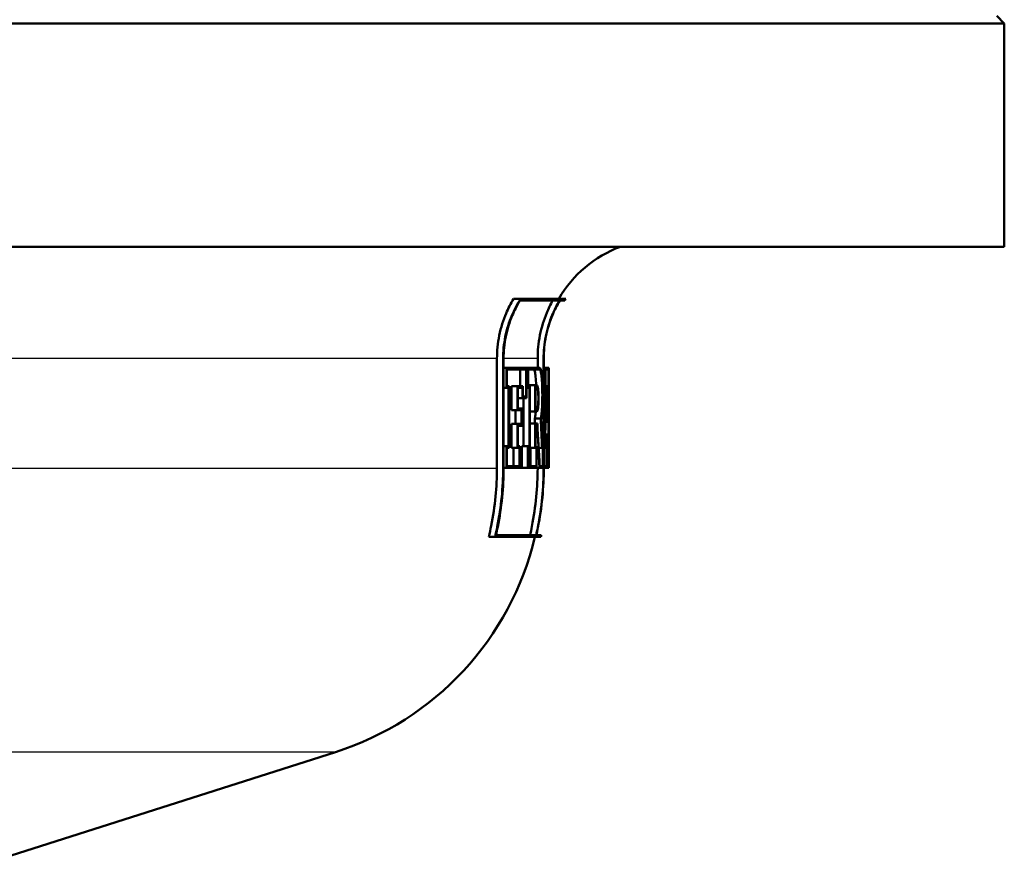
# Paper-space layout 'DF_1' of a CAD drawing. Units: millimetres. Extents: x 0 to 2100, y 0 to 3914.
# Drawn here: x 878 to 911, y 1487 to 1515 of the extents above; entities that cross this region are included whole.
import ezdxf

# ---------------------------------------------------------------- set-up
doc = ezdxf.new("R2010")
doc.units = ezdxf.units.MM
doc.header["$LTSCALE"] = 10
doc.layers.add('Visible Edges(ISO)', color=7, linetype='Continuous', lineweight=50)
doc.layers.add('Visible Tangent Edges(ISO)', color=7, linetype='Continuous', lineweight=25)

psp = doc.layouts.new('DF_1')

# ---------------------------------------------------------------- linework, layer by layer
at = {"layer": 'Visible Edges(ISO)'}
for p, q in [((911.456, 1515.299), (785.456, 1515.299)), ((911.206, 1515.549), (911.456, 1515.299)), ((911.456, 1507.799), (911.456, 1515.299)), ((911.456, 1507.799), (785.456, 1507.799)), ((895.214, 1506.055), (894.973, 1506.055)), ((895.214, 1506.055), (896.728, 1506.055)), ((896.523, 1505.997), (895.193, 1505.997)), ((896.693, 1505.997), (896.528, 1505.997)), ((894.416, 1500.358), (894.416, 1504.049)), ((894.623, 1504.049), (894.623, 1500.358)), ((894.638, 1500.358), (894.638, 1504.049)), ((895.783, 1503.737), (895.783, 1504.049)), ((895.983, 1504.049), (895.983, 1500.358)), ((895.988, 1500.358), (895.988, 1504.049)), ((894.731, 1503.737), (894.638, 1503.737)), ((894.731, 1503.737), (895.406, 1503.737)), ((894.731, 1503.737), (894.731, 1503.057)), ((895.406, 1502.715), (895.406, 1503.737)), ((895.454, 1503.737), (895.406, 1503.737)), ((895.454, 1503.737), (895.85, 1503.737)), ((895.454, 1503.737), (895.454, 1503.057)), ((896.047, 1503.737), (895.988, 1503.737)), ((896.047, 1503.737), (896.15, 1503.737)), ((896.047, 1503.737), (896.047, 1503.057)), ((896.15, 1503.057), (896.15, 1503.737)), ((896.156, 1503.737), (896.15, 1503.737)), ((896.156, 1503.737), (896.156, 1503.057)), ((894.745, 1503.114), (894.745, 1503.68)), ((895.396, 1503.68), (894.745, 1503.68)), ((895.192, 1503.114), (895.192, 1503.68)), ((895.396, 1503.68), (895.396, 1502.772)), ((895.464, 1503.114), (895.464, 1503.68)), ((895.85, 1503.68), (895.464, 1503.68)), ((896.051, 1503.114), (896.051, 1503.68)), ((896.149, 1503.68), (896.051, 1503.68)), ((896.149, 1503.68), (896.149, 1503.114)), ((894.731, 1503.057), (894.638, 1503.057)), ((894.807, 1503.057), (894.731, 1503.057)), ((894.745, 1503.114), (894.821, 1503.114)), ((894.807, 1503.057), (894.807, 1501.104)), ((894.821, 1501.046), (894.821, 1503.114)), ((895.109, 1503.114), (894.905, 1503.114)), ((894.905, 1502.313), (894.905, 1503.114)), ((895.109, 1503.114), (895.28, 1503.114)), ((895.109, 1503.114), (895.109, 1502.313)), ((895.269, 1503.057), (895.122, 1503.057)), ((895.122, 1502.37), (895.122, 1503.057)), ((895.269, 1503.057), (895.269, 1502.715)), ((895.28, 1502.772), (895.28, 1503.114)), ((895.454, 1503.057), (895.406, 1503.057)), ((895.514, 1503.057), (895.454, 1503.057)), ((895.464, 1503.114), (895.524, 1503.114)), ((895.699, 1503.153), (895.497, 1503.153)), ((895.497, 1503.114), (895.497, 1503.153)), ((895.514, 1503.057), (895.514, 1501.104)), ((895.524, 1501.046), (895.524, 1503.114)), ((895.699, 1503.153), (895.759, 1503.153)), ((895.699, 1503.153), (895.699, 1502.271)), ((895.707, 1502.329), (895.707, 1503.096)), ((895.759, 1503.096), (895.707, 1503.096)), ((896.047, 1503.057), (895.988, 1503.057)), ((896.065, 1503.057), (896.047, 1503.057)), ((896.051, 1503.114), (896.07, 1503.114)), ((896.107, 1503.114), (896.07, 1503.114)), ((896.107, 1503.114), (896.112, 1503.114)), ((896.11, 1503.057), (896.109, 1503.057)), ((896.143, 1503.114), (896.112, 1503.114)), ((896.143, 1503.114), (896.149, 1503.114)), ((896.15, 1503.057), (896.145, 1503.057)), ((896.156, 1503.057), (896.15, 1503.057)), ((896.154, 1503.057), (896.154, 1501.212)), ((895.269, 1502.715), (895.122, 1502.715)), ((895.406, 1502.715), (895.269, 1502.715)), ((895.28, 1502.772), (895.396, 1502.772)), ((895.312, 1501.104), (895.312, 1502.715)), ((895.122, 1502.37), (895.257, 1502.37)), ((895.257, 1501.79), (895.257, 1502.37)), ((895.109, 1502.313), (894.905, 1502.313)), ((895.041, 1501.847), (895.041, 1502.313)), ((895.245, 1502.313), (895.109, 1502.313)), ((895.245, 1502.313), (895.245, 1501.847)), ((895.699, 1502.271), (895.524, 1502.271)), ((895.759, 1502.271), (895.699, 1502.271)), ((895.707, 1502.329), (895.759, 1502.329)), ((895.109, 1501.847), (894.905, 1501.847)), ((894.905, 1501.046), (894.905, 1501.847)), ((895.109, 1501.847), (895.245, 1501.847)), ((895.109, 1501.847), (895.109, 1501.046)), ((895.122, 1501.104), (895.122, 1501.79)), ((895.257, 1501.79), (895.122, 1501.79)), ((895.699, 1501.86), (895.524, 1501.86)), ((895.886, 1502.027), (895.685, 1502.027)), ((895.699, 1501.86), (895.772, 1501.86)), ((895.699, 1501.86), (895.699, 1501.046)), ((895.707, 1501.104), (895.707, 1501.803)), ((895.767, 1501.803), (895.707, 1501.803)), ((896.092, 1501.92), (896.046, 1501.92)), ((896.123, 1501.92), (896.092, 1501.92)), ((896.096, 1501.977), (896.121, 1501.977)), ((896.086, 1501.493), (896.036, 1501.493)), ((896.086, 1501.493), (896.127, 1501.493)), ((896.126, 1501.436), (896.088, 1501.436)), ((894.731, 1501.104), (894.638, 1501.104)), ((894.731, 1501.104), (894.807, 1501.104)), ((894.731, 1501.104), (894.731, 1500.372)), ((894.745, 1500.429), (894.745, 1501.046)), ((894.821, 1501.046), (894.745, 1501.046)), ((895.109, 1501.046), (894.905, 1501.046)), ((894.968, 1500.429), (894.968, 1501.046)), ((895.172, 1501.046), (895.109, 1501.046)), ((895.122, 1501.104), (895.184, 1501.104)), ((895.172, 1501.046), (895.172, 1500.429)), ((895.184, 1500.372), (895.184, 1501.104)), ((895.454, 1501.104), (895.251, 1501.104)), ((895.251, 1500.372), (895.251, 1501.104)), ((895.454, 1501.104), (895.514, 1501.104)), ((895.454, 1501.104), (895.454, 1500.372)), ((895.464, 1500.429), (895.464, 1501.046)), ((895.524, 1501.046), (895.464, 1501.046)), ((895.699, 1501.046), (895.524, 1501.046)), ((895.539, 1500.429), (895.539, 1501.046)), ((895.741, 1501.046), (895.699, 1501.046)), ((895.707, 1501.104), (895.748, 1501.104)), ((895.741, 1501.046), (895.741, 1500.429)), ((895.748, 1500.372), (895.748, 1501.104)), ((895.933, 1501.046), (895.816, 1501.046)), ((895.96, 1501.046), (895.933, 1501.046)), ((895.936, 1501.104), (895.965, 1501.104)), ((895.96, 1501.046), (895.96, 1500.429)), ((895.965, 1500.372), (895.965, 1501.104)), ((896.005, 1501.104), (895.988, 1501.104)), ((896.005, 1501.104), (896.023, 1501.104)), ((896.005, 1501.104), (896.005, 1500.372)), ((896.01, 1500.429), (896.01, 1501.046)), ((896.026, 1501.046), (896.01, 1501.046)), ((896.079, 1501.046), (896.026, 1501.046)), ((896.097, 1501.046), (896.079, 1501.046)), ((896.083, 1501.104), (896.099, 1501.104)), ((896.097, 1501.046), (896.097, 1500.429)), ((896.099, 1500.372), (896.099, 1501.104)), ((896.116, 1501.104), (896.099, 1501.104)), ((896.116, 1501.104), (896.128, 1501.104)), ((896.116, 1501.104), (896.116, 1500.372)), ((896.118, 1500.429), (896.118, 1501.046)), ((896.131, 1501.046), (896.118, 1501.046)), ((896.154, 1501.046), (896.131, 1501.046)), ((896.154, 1501.104), (896.156, 1501.104)), ((896.156, 1501.046), (896.154, 1501.046)), ((896.156, 1500.372), (896.156, 1501.104)), ((896.156, 1501.046), (896.156, 1500.429)), ((894.745, 1500.429), (895.172, 1500.429)), ((895.464, 1500.429), (895.741, 1500.429)), ((895.848, 1500.429), (895.96, 1500.429)), ((896.01, 1500.429), (896.097, 1500.429)), ((896.118, 1500.429), (896.156, 1500.429)), ((894.731, 1500.372), (894.638, 1500.372)), ((895.184, 1500.372), (894.731, 1500.372)), ((895.454, 1500.372), (895.251, 1500.372)), ((895.748, 1500.372), (895.454, 1500.372)), ((895.844, 1500.372), (895.748, 1500.372)), ((895.783, 1500.358), (895.783, 1500.372)), ((895.965, 1500.372), (895.844, 1500.372)), ((896.005, 1500.372), (895.988, 1500.372)), ((896.099, 1500.372), (896.005, 1500.372)), ((896.116, 1500.372), (896.099, 1500.372)), ((896.156, 1500.372), (896.116, 1500.372)), ((894.379, 1498.112), (895.732, 1498.112)), ((895.737, 1498.112), (895.905, 1498.112)), ((894.35, 1498.055), (894.138, 1498.055)), ((895.892, 1498.055), (894.35, 1498.055)), ((877.266, 1487.095), (888.991, 1490.83))]:
    psp.add_line(p, q, dxfattribs=at)
for centre, radius, start, end in [((899.956, 1504.049), 4, 110.3641, 149.9075), ((899.956, 1504.049), 3.8, 148.144, 149.1529), ((885.956, 1500.358), 10.2, 346.9464, 347.2757), ((885.956, 1500.358), 10, 287.6709, 346.6806)]:
    psp.add_arc(centre, radius, start, end, dxfattribs=at)
for centre, major_axis, ratio, start_param, end_param in [((848.456, 1512.502), (0, -152.943), 0.311881, 1.496198, 1.509), ((848.456, 1512.31), (0, -152.943), 0.311881, 1.497082, 1.510631), ((848.456, 1511.191), (0, -178.875), 0.266667, 1.518945, 1.525629), ((848.456, 1510.969), (0, -178.875), 0.266667, 1.520506, 1.52655), ((848.456, 1494.459), (0, 195.911), 0.243478, 4.750774, 4.75629), ((848.456, 1494.701), (0, 195.911), 0.243478, 4.749248, 4.755348), ((848.456, 1499.507), (0, 157.099), 0.30363, 4.722189, 4.735353), ((848.456, 1499.704), (0, 157.099), 0.30363, 4.721301, 4.733736), ((848.456, 1491.092), (0, 102.564), 0.463124, 4.817572, 4.81921), ((848.456, 1488.033), (0, 108.048), 0.44147, 4.826835, 4.840179), ((848.456, 1488.175), (0, 108.048), 0.44147, 4.826049, 4.839392), ((848.456, 1491.092), (0, 102.996), 0.463124, 4.809188, 4.81876), ((848.456, 1491.228), (0, 102.996), 0.463124, 4.808419, 4.817154), ((848.456, 1511.008), (0, -175.468), 0.271845, 1.513997, 1.516544), ((848.456, 1510.79), (0, -175.468), 0.271845, 1.515566, 1.517461), ((848.456, 1494.425), (0, 196.524), 0.242718, 4.746378, 4.748069), ((848.456, 1494.667), (0, 196.524), 0.242718, 4.744854, 4.747126)]:
    psp.add_ellipse(centre, major_axis=major_axis, ratio=ratio, start_param=start_param, end_param=end_param, dxfattribs=at)
for points, knots in [([(894.416, 1504.049), (894.416, 1504.293), (894.441, 1504.56), (894.547, 1505.082), (894.628, 1505.337), (894.792, 1505.724), (894.875, 1505.892), (894.973, 1506.055)], [1.2016701, 1.2016701, 1.2016701, 1.2016701, 1.2749776, 1.2749776, 1.3482851, 1.3482851, 1.4009177, 1.4009177, 1.4009177, 1.4009177]), ([(895.214, 1506.055), (895.095, 1505.869), (894.994, 1505.674), (894.824, 1505.273), (894.747, 1505.031), (894.646, 1504.535), (894.623, 1504.281), (894.623, 1504.049)], [0.941434, 0.941434, 0.941434, 0.941434, 1.0022857, 1.0022857, 1.0719321, 1.0719321, 1.1415786, 1.1415786, 1.1415786, 1.1415786]), ([(894.638, 1504.049), (894.638, 1504.281), (894.661, 1504.535), (894.762, 1505.031), (894.839, 1505.273), (895, 1505.655), (895.089, 1505.829), (895.193, 1505.997)], [1.141419, 1.141419, 1.141419, 1.141419, 1.2110723, 1.2110723, 1.2807256, 1.2807256, 1.3353486, 1.3353486, 1.3353486, 1.3353486]), ([(895.783, 1504.049), (895.783, 1504.296), (895.807, 1504.565), (895.912, 1505.093), (895.993, 1505.351), (896.145, 1505.716), (896.213, 1505.858), (896.291, 1505.997)], [1.1866235, 1.1866235, 1.1866235, 1.1866235, 1.2606523, 1.2606523, 1.3346811, 1.3346811, 1.3792605, 1.3792605, 1.3792605, 1.3792605]), ([(896.523, 1505.997), (896.424, 1505.833), (896.34, 1505.664), (896.183, 1505.285), (896.106, 1505.04), (896.006, 1504.539), (895.983, 1504.283), (895.983, 1504.049)], [0.933877, 0.933877, 0.933877, 0.933877, 0.9867556, 0.9867556, 1.0570236, 1.0570236, 1.1272915, 1.1272915, 1.1272915, 1.1272915]), ([(895.988, 1504.049), (895.988, 1504.283), (896.011, 1504.539), (896.111, 1505.04), (896.188, 1505.285), (896.345, 1505.664), (896.429, 1505.833), (896.528, 1505.997)], [1.127242, 1.127242, 1.127242, 1.127242, 1.1975121, 1.1975121, 1.2677822, 1.2677822, 1.3206547, 1.3206547, 1.3206547, 1.3206547]), ([(895.894, 1501.999), (895.904, 1502.044), (895.913, 1502.106), (895.928, 1502.256), (895.935, 1502.359), (895.943, 1502.584), (895.946, 1502.707), (895.946, 1502.937), (895.943, 1503.059), (895.935, 1503.284), (895.928, 1503.387), (895.912, 1503.55), (895.901, 1503.621), (895.877, 1503.714), (895.864, 1503.737), (895.85, 1503.737)], [0.1783864, 0.1783864, 0.1783864, 0.1783864, 0.207829, 0.207829, 0.2422995, 0.2422995, 0.27677, 0.27677, 0.3112405, 0.3112405, 0.3457109, 0.3457109, 0.3804003, 0.3804003, 0.4150897, 0.4150897, 0.4150897, 0.4150897]), ([(895.733, 1503.153), (895.729, 1503.257), (895.722, 1503.353), (895.707, 1503.505), (895.697, 1503.571), (895.674, 1503.659), (895.661, 1503.68), (895.649, 1503.68)], [0.29211613, 0.29211613, 0.29211613, 0.29211613, 0.32413789, 0.32413789, 0.35666525, 0.35666525, 0.38919261, 0.38919261, 0.38919261, 0.38919261]), ([(895.85, 1503.68), (895.863, 1503.68), (895.875, 1503.659), (895.898, 1503.571), (895.908, 1503.505), (895.923, 1503.352), (895.93, 1503.256), (895.938, 1503.044), (895.94, 1502.929), (895.94, 1502.714), (895.938, 1502.599), (895.93, 1502.387), (895.923, 1502.291), (895.908, 1502.138), (895.898, 1502.072), (895.887, 1502.028), (895.886, 1502.028), (895.886, 1502.027)], [0.1298039, 0.1298039, 0.1298039, 0.1298039, 0.1623296, 0.1623296, 0.1948553, 0.1948553, 0.2271742, 0.2271742, 0.2594931, 0.2594931, 0.2918578, 0.2918578, 0.3242225, 0.3242225, 0.3567024, 0.3567024, 0.3570429, 0.3570429, 0.3570429, 0.3570429]), ([(895.759, 1502.271), (895.766, 1502.271), (895.774, 1502.282), (895.787, 1502.328), (895.794, 1502.362), (895.803, 1502.44), (895.807, 1502.489), (895.813, 1502.598), (895.814, 1502.657), (895.814, 1502.767), (895.813, 1502.826), (895.807, 1502.935), (895.803, 1502.984), (895.794, 1503.063), (895.787, 1503.097), (895.774, 1503.142), (895.766, 1503.153), (895.759, 1503.153)], [0.0667039, 0.0667039, 0.0667039, 0.0667039, 0.0834446, 0.0834446, 0.1001853, 0.1001853, 0.1167792, 0.1167792, 0.1333731, 0.1333731, 0.149967, 0.149967, 0.1665609, 0.1665609, 0.1833016, 0.1833016, 0.2000423, 0.2000423, 0.2000423, 0.2000423]), ([(895.759, 1503.096), (895.765, 1503.096), (895.772, 1503.086), (895.784, 1503.047), (895.789, 1503.017), (895.798, 1502.949), (895.801, 1502.906), (895.806, 1502.812), (895.807, 1502.76), (895.807, 1502.664), (895.806, 1502.613), (895.801, 1502.518), (895.798, 1502.475), (895.789, 1502.407), (895.784, 1502.377), (895.772, 1502.338), (895.765, 1502.329), (895.759, 1502.329)], [0.0580534, 0.0580534, 0.0580534, 0.0580534, 0.0726245, 0.0726245, 0.0871955, 0.0871955, 0.101638, 0.101638, 0.1160805, 0.1160805, 0.130523, 0.130523, 0.1449655, 0.1449655, 0.1595366, 0.1595366, 0.1741077, 0.1741077, 0.1741077, 0.1741077]), ([(895.685, 1502.027), (895.685, 1502.028), (895.685, 1502.028), (895.697, 1502.073), (895.707, 1502.139), (895.716, 1502.233), (895.718, 1502.252), (895.72, 1502.271)], [0.16195174, 0.16195174, 0.16195174, 0.16195174, 0.16233536, 0.16233536, 0.19486272, 0.19486272, 0.20235281, 0.20235281, 0.20235281, 0.20235281]), ([(894.138, 1498.055), (894.169, 1498.18), (894.197, 1498.306), (894.355, 1499.084), (894.416, 1499.749), (894.416, 1500.358)], [-0.2183939, -0.2183939, -0.2183939, -0.2183939, -0.1828326, -0.1828326, 0, 0, 0, 0]), ([(894.623, 1500.358), (894.623, 1499.737), (894.56, 1499.058), (894.402, 1498.28), (894.377, 1498.167), (894.35, 1498.055)], [0, 0, 0, 0, 0.1865024, 0.1865024, 0.2184002, 0.2184002, 0.2184002, 0.2184002]), ([(894.379, 1498.112), (894.401, 1498.205), (894.421, 1498.299), (894.575, 1499.058), (894.638, 1499.737), (894.638, 1500.358)], [-0.2130022, -0.2130022, -0.2130022, -0.2130022, -0.1865253, -0.1865253, 0, 0, 0, 0]), ([(895.526, 1498.112), (895.549, 1498.211), (895.57, 1498.31), (895.722, 1499.069), (895.783, 1499.742), (895.783, 1500.358)], [-0.2128901, -0.2128901, -0.2128901, -0.2128901, -0.1848681, -0.1848681, 0, 0, 0, 0]), ([(895.983, 1500.358), (895.983, 1499.73), (895.921, 1499.043), (895.77, 1498.284), (895.751, 1498.198), (895.732, 1498.112)], [0, 0, 0, 0, 0.1885669, 0.1885669, 0.2129136, 0.2129136, 0.2129136, 0.2129136]), ([(895.737, 1498.112), (895.756, 1498.198), (895.775, 1498.284), (895.926, 1499.043), (895.988, 1499.73), (895.988, 1500.358)], [-0.2129133, -0.2129133, -0.2129133, -0.2129133, -0.1885741, -0.1885741, 0, 0, 0, 0])]:
    psp.add_open_spline(points, degree=3, knots=knots, dxfattribs=at)
at = {"layer": 'Visible Tangent Edges(ISO)'}
for p, q in [((894.416, 1504.049), (801.076, 1504.049)), ((894.638, 1504.049), (894.623, 1504.049)), ((895.783, 1504.049), (894.638, 1504.049)), ((895.988, 1504.049), (895.983, 1504.049)), ((894.416, 1500.358), (801.456, 1500.358)), ((894.638, 1500.358), (894.623, 1500.358)), ((895.783, 1500.358), (894.638, 1500.358)), ((895.988, 1500.358), (895.983, 1500.358)), ((888.991, 1490.83), (807.921, 1490.83))]:
    psp.add_line(p, q, dxfattribs=at)

doc.saveas('drawing.dxf')
